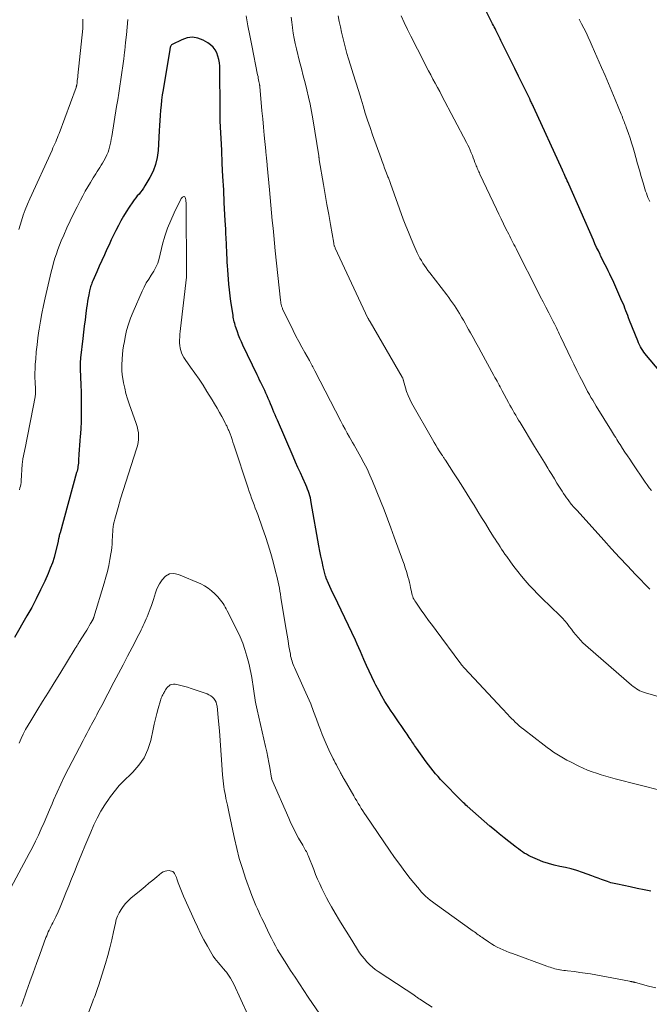
# Model space of a CAD drawing. Units: feet. Extents: x 1980000 to 1985005, y 540000 to 545000.
# Drawn here: x 1982095 to 1982219, y 542214 to 542408 of the extents above; entities that cross this region are included whole.
import ezdxf

# ---------------------------------------------------------------- set-up
doc = ezdxf.new("R2010")
doc.units = ezdxf.units.FT
doc.header["$LTSCALE"] = 100
doc.header["$MEASUREMENT"] = 0
doc.layers.add('CONTOUR INDEX', color=32, linetype='Continuous', lineweight=25)
doc.layers.add('CONTOUR INTERMEDIATE', color=40, linetype='Continuous', lineweight=15)

msp = doc.modelspace()

# ---------------------------------------------------------------- linework, layer by layer
at = {"layer": 'CONTOUR INDEX', "flags": 128}
for points, elevation in [([(1982223.18, 542336.74), (1982218.89, 542341.82), (1982218.63, 542342.15), (1982218.37, 542342.49), (1982218.13, 542342.84), (1982217.9, 542343.2), (1982217.69, 542343.56), (1982217.49, 542343.94), (1982217.31, 542344.32), (1982217.14, 542344.71), (1982215.54, 542348.79), (1982215.35, 542349.26), (1982215.17, 542349.74), (1982214.99, 542350.22), (1982214.81, 542350.69), (1982214.63, 542351.17), (1982214.44, 542351.64), (1982214.25, 542352.12), (1982214.04, 542352.58), (1982212.2, 542356.73), (1982211.92, 542357.34), (1982211.63, 542357.95), (1982211.34, 542358.55), (1982211.03, 542359.16), (1982210.72, 542359.76), (1982210.42, 542360.36), (1982210.12, 542360.96), (1982209.82, 542361.57), (1982209.71, 542361.78), (1982209.37, 542362.5), (1982209.03, 542363.22), (1982208.7, 542363.94), (1982208.38, 542364.66), (1982203.53, 542375.69), (1982203.38, 542376.04), (1982203.22, 542376.39), (1982203.07, 542376.73), (1982202.91, 542377.08), (1982202.76, 542377.43), (1982202.6, 542377.78), (1982202.44, 542378.12), (1982202.29, 542378.47), (1982196.58, 542390.98), (1982196.49, 542391.18), (1982196.39, 542391.38), (1982196.3, 542391.59), (1982196.2, 542391.79), (1982196.1, 542391.99), (1982196, 542392.2), (1982195.91, 542392.4), (1982195.81, 542392.6), (1982194.31, 542395.61), (1982193.58, 542397.07), (1982192.86, 542398.54), (1982192.13, 542400), (1982191.41, 542401.47), (1982190.24, 542403.86), (1982190.1, 542404.13), (1982189.97, 542404.4), (1982189.84, 542404.67), (1982189.71, 542404.94), (1982189.58, 542405.21), (1982189.45, 542405.48), (1982189.31, 542405.75), (1982189.18, 542406.02), (1982189.13, 542406.13), (1982188.97, 542406.45), (1982188.81, 542406.78), (1982188.65, 542407.1), (1982188.49, 542407.42), (1982185.75, 542412.86)], 900), ([(1982219.76, 542235.94), (1982218.4, 542236.23), (1982217.04, 542236.52), (1982215.68, 542236.8), (1982213.12, 542237.34), (1982212.47, 542237.49), (1982211.84, 542237.65), (1982211.21, 542237.85), (1982210.59, 542238.07), (1982209.97, 542238.3), (1982209.35, 542238.53), (1982208.73, 542238.75), (1982208.11, 542238.98), (1982206.22, 542239.66), (1982205.12, 542240.03), (1982204.02, 542240.36), (1982202.89, 542240.63), (1982201.76, 542240.87), (1982200.64, 542241.12), (1982199.53, 542241.42), (1982198.44, 542241.79), (1982197.37, 542242.22), (1982195.98, 542242.84), (1982195.56, 542243.04), (1982195.15, 542243.26), (1982194.75, 542243.51), (1982194.36, 542243.77), (1982193.98, 542244.04), (1982193.6, 542244.32), (1982193.22, 542244.61), (1982192.85, 542244.89), (1982191.69, 542245.79), (1982190.74, 542246.53), (1982189.81, 542247.29), (1982188.88, 542248.06), (1982187.97, 542248.85), (1982183.48, 542252.77), (1982183.23, 542252.99), (1982182.99, 542253.21), (1982182.75, 542253.44), (1982182.51, 542253.67), (1982182.27, 542253.91), (1982182.03, 542254.14), (1982181.8, 542254.38), (1982181.57, 542254.61), (1982179.23, 542256.99), (1982178.71, 542257.52), (1982178.21, 542258.06), (1982177.71, 542258.61), (1982177.23, 542259.17), (1982176.75, 542259.74), (1982176.29, 542260.32), (1982175.84, 542260.91), (1982175.4, 542261.5), (1982173.44, 542264.25), (1982173.26, 542264.51), (1982173.08, 542264.77), (1982172.9, 542265.04), (1982172.73, 542265.3), (1982172.56, 542265.57), (1982172.38, 542265.84), (1982172.21, 542266.1), (1982172.03, 542266.36), (1982171.6, 542266.99), (1982171.21, 542267.56), (1982170.81, 542268.13), (1982170.41, 542268.7), (1982170.01, 542269.27), (1982169.61, 542269.84), (1982169.22, 542270.41), (1982168.83, 542270.99), (1982168.45, 542271.57), (1982167.88, 542272.46), (1982167.23, 542273.49), (1982166.61, 542274.54), (1982166.01, 542275.6), (1982165.44, 542276.68), (1982165.18, 542277.18), (1982164.62, 542278.31), (1982164.08, 542279.45), (1982163.57, 542280.6), (1982163.07, 542281.75), (1982162.73, 542282.57), (1982162.41, 542283.32), (1982162.08, 542284.07), (1982161.74, 542284.82), (1982161.39, 542285.56), (1982157.17, 542294.38), (1982156.89, 542294.98), (1982156.61, 542295.58), (1982156.34, 542296.19), (1982156.08, 542296.8), (1982155.64, 542297.82), (1982155.6, 542297.92), (1982155.56, 542298.03), (1982155.53, 542298.14), (1982155.5, 542298.25), (1982155.05, 542300.08), (1982154.81, 542301.11), (1982154.59, 542302.15), (1982154.38, 542303.19), (1982154.19, 542304.23), (1982152.69, 542312.78), (1982152.6, 542313.23), (1982152.5, 542313.68), (1982152.38, 542314.12), (1982152.26, 542314.56), (1982152.11, 542314.99), (1982151.95, 542315.42), (1982151.78, 542315.84), (1982151.6, 542316.26), (1982151.01, 542317.57), (1982150.53, 542318.64), (1982150.05, 542319.72), (1982149.58, 542320.79), (1982149.11, 542321.87), (1982145.98, 542329.07), (1982145.75, 542329.6), (1982145.53, 542330.13), (1982145.31, 542330.66), (1982145.09, 542331.19), (1982144.87, 542331.73), (1982144.65, 542332.26), (1982144.42, 542332.79), (1982144.2, 542333.32), (1982143.97, 542333.85), (1982143.73, 542334.38), (1982143.49, 542334.91), (1982143.25, 542335.43), (1982142.99, 542335.96), (1982142.73, 542336.48), (1982142.48, 542337), (1982142.23, 542337.52), (1982141.97, 542338.05), (1982139.17, 542343.91), (1982138.88, 542344.55), (1982138.6, 542345.2), (1982138.34, 542345.85), (1982138.09, 542346.52), (1982137.84, 542347.24), (1982137.74, 542347.55), (1982137.64, 542347.86), (1982137.56, 542348.17), (1982137.48, 542348.48), (1982137.41, 542348.8), (1982137.34, 542349.12), (1982137.28, 542349.43), (1982137.23, 542349.75), (1982136.97, 542351.39), (1982136.81, 542352.52), (1982136.66, 542353.66), (1982136.54, 542354.81), (1982136.43, 542355.95), (1982136.21, 542358.8), (1982136.15, 542359.55), (1982136.1, 542360.3), (1982136.06, 542361.05), (1982136.03, 542361.81), (1982136, 542362.56), (1982135.96, 542363.31), (1982135.93, 542364.06), (1982135.89, 542364.82), (1982135.88, 542365.05), (1982135.84, 542365.93), (1982135.8, 542366.8), (1982135.75, 542367.67), (1982135.7, 542368.54), (1982135.51, 542372.01), (1982135.38, 542374.61), (1982135.24, 542377.22), (1982135.11, 542379.82), (1982134.99, 542382.43), (1982134.72, 542388.18), (1982134.72, 542388.31), (1982134.71, 542388.44), (1982134.71, 542388.57), (1982134.7, 542388.7), (1982134.7, 542388.83), (1982134.69, 542388.96), (1982134.69, 542389.09), (1982134.69, 542389.22), (1982134.69, 542389.29), (1982134.69, 542389.46), (1982134.69, 542389.63), (1982134.69, 542389.79), (1982134.68, 542389.96), (1982134.6, 542399.01), (1982134.55, 542399.69), (1982134.44, 542400.36), (1982134.26, 542401.02), (1982134.02, 542401.66), (1982133.68, 542402.24), (1982133.28, 542402.77), (1982132.79, 542403.22), (1982132.24, 542403.61), (1982131.3, 542404.16), (1982130.26, 542404.56), (1982129.21, 542404.74), (1982128.15, 542404.61), (1982127.09, 542404.26), (1982125.21, 542403.3), (1982125.1, 542403.22), (1982125, 542403.13), (1982124.93, 542403.02), (1982124.87, 542402.89), (1982124.83, 542402.75), (1982124.8, 542402.61), (1982124.77, 542402.47), (1982124.74, 542402.33), (1982123.4, 542394.35), (1982123.24, 542393.35), (1982123.11, 542392.34), (1982123.01, 542391.33), (1982122.92, 542390.31), (1982122.85, 542389.3), (1982122.79, 542388.28), (1982122.72, 542387.27), (1982122.66, 542386.25), (1982122.43, 542382.39), (1982122.24, 542380.98), (1982121.93, 542379.6), (1982121.43, 542378.28), (1982120.8, 542377), (1982119.84, 542375.37), (1982119.57, 542374.94), (1982119.29, 542374.53), (1982118.98, 542374.14), (1982118.66, 542373.76), (1982118.32, 542373.38), (1982118.01, 542373), (1982117.7, 542372.6), (1982117.42, 542372.19), (1982116.7, 542371.13), (1982116.13, 542370.25), (1982115.58, 542369.36), (1982115.07, 542368.44), (1982114.58, 542367.51), (1982114.11, 542366.57), (1982113.65, 542365.63), (1982113.19, 542364.68), (1982112.74, 542363.73), (1982112.33, 542362.86), (1982111.82, 542361.75), (1982111.31, 542360.63), (1982110.81, 542359.51), (1982110.31, 542358.39), (1982109.54, 542356.61), (1982109.44, 542356.37), (1982109.34, 542356.13), (1982109.25, 542355.89), (1982109.17, 542355.64), (1982109.09, 542355.4), (1982109.02, 542355.15), (1982108.96, 542354.9), (1982108.9, 542354.64), (1982108.74, 542353.86), (1982108.62, 542353.21), (1982108.5, 542352.56), (1982108.4, 542351.9), (1982108.31, 542351.25), (1982108.17, 542350.12), (1982108.01, 542348.9), (1982107.86, 542347.67), (1982107.71, 542346.45), (1982107.57, 542345.23), (1982107.11, 542341.36), (1982107.08, 542341.04), (1982107.05, 542340.72), (1982107.03, 542340.4), (1982107.01, 542340.07), (1982107.01, 542339.75), (1982107.01, 542339.43), (1982107.02, 542339.11), (1982107.04, 542338.79), (1982107.09, 542337.93), (1982107.14, 542337.18), (1982107.17, 542336.44), (1982107.19, 542335.69), (1982107.21, 542334.94), (1982107.24, 542330.92), (1982107.23, 542329.78), (1982107.21, 542328.65), (1982107.15, 542327.51), (1982107.08, 542326.38), (1982107.04, 542325.88), (1982106.97, 542324.99), (1982106.9, 542324.11), (1982106.85, 542323.22), (1982106.79, 542322.33), (1982106.73, 542321.18), (1982106.7, 542320.87), (1982106.68, 542320.55), (1982106.64, 542320.24), (1982106.6, 542319.92), (1982106.56, 542319.61), (1982106.5, 542319.3), (1982106.43, 542319), (1982106.35, 542318.69), (1982103.06, 542306.82), (1982103.01, 542306.63), (1982102.96, 542306.44), (1982102.91, 542306.25), (1982102.87, 542306.06), (1982102.83, 542305.88), (1982102.81, 542305.77), (1982102.79, 542305.67), (1982102.77, 542305.57), (1982102.75, 542305.47), (1982102.73, 542305.37), (1982102.71, 542305.27), (1982102.69, 542305.17), (1982102.67, 542305.06), (1982102.18, 542303.04), (1982101.88, 542301.94), (1982101.55, 542300.86), (1982101.15, 542299.79), (1982100.71, 542298.74), (1982100.06, 542297.27), (1982099.24, 542295.51), (1982098.38, 542293.77), (1982097.47, 542292.06), (1982096.53, 542290.36), (1982094.05, 542286.08)], 880)]:
    msp.add_lwpolyline(points, dxfattribs=dict(at, elevation=elevation))
at = {"layer": 'CONTOUR INTERMEDIATE', "flags": 128}
for points, elevation in [([(1982107.58, 542408.31), (1982107.6, 542407.94), (1982107.6, 542407.58), (1982107.59, 542407.22), (1982107.57, 542406.86), (1982107.54, 542406.49), (1982106.6, 542397.18), (1982106.56, 542396.84), (1982106.52, 542396.5), (1982106.48, 542396.17), (1982106.44, 542395.83), (1982106.36, 542395.28), (1982106.35, 542395.22), (1982106.34, 542395.17), (1982106.33, 542395.11), (1982106.31, 542395.05), (1982106.3, 542394.99), (1982106.28, 542394.93), (1982106.26, 542394.88), (1982106.24, 542394.82), (1982102.89, 542385.75), (1982102.73, 542385.33), (1982102.57, 542384.92), (1982102.4, 542384.5), (1982102.22, 542384.09), (1982102.03, 542383.68), (1982101.85, 542383.27), (1982101.66, 542382.86), (1982101.48, 542382.45), (1982097.07, 542372.81), (1982096.61, 542371.74), (1982096.18, 542370.65), (1982095.8, 542369.55), (1982095.45, 542368.43), (1982094.96, 542366.76)], 888), ([(1982116.46, 542408.26), (1982116.32, 542406.73), (1982116.17, 542405.2), (1982116.01, 542403.68), (1982115.84, 542402.15), (1982115.81, 542401.81), (1982115.65, 542400.46), (1982115.48, 542399.11), (1982115.29, 542397.76), (1982115.1, 542396.41), (1982114.89, 542395.06), (1982114.68, 542393.72), (1982114.46, 542392.37), (1982114.24, 542391.03), (1982113.27, 542385.11), (1982113.18, 542384.58), (1982113.08, 542384.06), (1982112.97, 542383.54), (1982112.85, 542383.02), (1982112.71, 542382.51), (1982112.54, 542382.01), (1982112.33, 542381.52), (1982112.1, 542381.04), (1982111.7, 542380.29), (1982111.46, 542379.86), (1982111.21, 542379.43), (1982110.95, 542379.01), (1982110.68, 542378.6), (1982110.4, 542378.19), (1982110.13, 542377.78), (1982109.87, 542377.36), (1982109.61, 542376.94), (1982109.08, 542376.05), (1982108.56, 542375.18), (1982108.06, 542374.3), (1982107.57, 542373.41), (1982107.09, 542372.52), (1982106.42, 542371.22), (1982105.72, 542369.85), (1982105.05, 542368.46), (1982104.41, 542367.06), (1982103.8, 542365.65), (1982103.31, 542364.51), (1982102.97, 542363.66), (1982102.64, 542362.8), (1982102.34, 542361.93), (1982102.06, 542361.06), (1982101.8, 542360.18), (1982101.55, 542359.29), (1982101.32, 542358.4), (1982101.11, 542357.51), (1982100.15, 542353.25), (1982099.81, 542351.71), (1982099.5, 542350.16), (1982099.22, 542348.61), (1982098.96, 542347.05), (1982098.9, 542346.69), (1982098.7, 542345.31), (1982098.52, 542343.93), (1982098.38, 542342.54), (1982098.26, 542341.15), (1982098.18, 542340.13), (1982098.13, 542339.25), (1982098.11, 542338.37), (1982098.11, 542337.49), (1982098.14, 542336.6), (1982098.21, 542335.22), (1982098.22, 542335.03), (1982098.22, 542334.84), (1982098.22, 542334.65), (1982098.22, 542334.45), (1982098.21, 542334.26), (1982098.19, 542334.07), (1982098.17, 542333.89), (1982098.14, 542333.7), (1982097.29, 542329.28), (1982097.03, 542327.93), (1982096.76, 542326.58), (1982096.5, 542325.22), (1982096.23, 542323.87), (1982095.74, 542321.43), (1982095.72, 542321.3), (1982095.7, 542321.16), (1982095.68, 542321.03), (1982095.66, 542320.89), (1982095.64, 542320.76), (1982095.63, 542320.63), (1982095.62, 542320.49), (1982095.61, 542320.36), (1982095.4, 542317.07), (1982095.37, 542316.71), (1982095.32, 542316.36), (1982095.25, 542316), (1982095.16, 542315.66), (1982095.05, 542315.31)], 884), ([(1982222.05, 542255.81), (1982212.71, 542258.19), (1982211.78, 542258.43), (1982210.86, 542258.69), (1982209.95, 542258.97), (1982209.03, 542259.26), (1982208.13, 542259.57), (1982207.24, 542259.91), (1982206.37, 542260.29), (1982205.5, 542260.7), (1982203.84, 542261.51), (1982203.16, 542261.87), (1982202.48, 542262.24), (1982201.82, 542262.63), (1982201.17, 542263.04), (1982200.53, 542263.46), (1982199.89, 542263.9), (1982199.27, 542264.36), (1982198.66, 542264.82), (1982194.56, 542268), (1982194.15, 542268.33), (1982193.75, 542268.67), (1982193.36, 542269.02), (1982192.97, 542269.38), (1982192.59, 542269.75), (1982192.22, 542270.12), (1982191.85, 542270.5), (1982191.48, 542270.88), (1982190.37, 542272.08), (1982189.45, 542273.06), (1982188.53, 542274.04), (1982187.61, 542275.02), (1982186.7, 542276), (1982182.94, 542280.03), (1982182.82, 542280.17), (1982182.7, 542280.3), (1982182.58, 542280.44), (1982182.46, 542280.58), (1982182.34, 542280.73), (1982182.23, 542280.87), (1982182.12, 542281.02), (1982182.01, 542281.16), (1982177.34, 542287.46), (1982176.59, 542288.48), (1982175.85, 542289.49), (1982175.11, 542290.52), (1982174.38, 542291.54), (1982173.3, 542293.08), (1982173.13, 542293.35), (1982172.97, 542293.62), (1982172.83, 542293.91), (1982172.71, 542294.2), (1982172.61, 542294.5), (1982172.52, 542294.81), (1982172.44, 542295.12), (1982172.38, 542295.43), (1982172.29, 542295.9), (1982172.18, 542296.45), (1982172.06, 542297), (1982171.92, 542297.54), (1982171.77, 542298.08), (1982171.67, 542298.44), (1982171.46, 542299.15), (1982171.23, 542299.86), (1982171, 542300.57), (1982170.75, 542301.28), (1982169.07, 542305.97), (1982168.41, 542307.76), (1982167.74, 542309.55), (1982167.05, 542311.34), (1982166.34, 542313.11), (1982164.76, 542316.99), (1982164.24, 542318.22), (1982163.69, 542319.42), (1982163.09, 542320.61), (1982162.47, 542321.78), (1982161.81, 542322.96), (1982161.49, 542323.54), (1982161.17, 542324.11), (1982160.84, 542324.67), (1982160.51, 542325.24), (1982160.25, 542325.68), (1982159.79, 542326.47), (1982159.34, 542327.26), (1982158.91, 542328.06), (1982158.49, 542328.87), (1982153.4, 542338.83), (1982153.27, 542339.08), (1982153.14, 542339.33), (1982153, 542339.58), (1982152.87, 542339.83), (1982152.73, 542340.08), (1982152.6, 542340.33), (1982152.46, 542340.58), (1982152.32, 542340.83), (1982151.39, 542342.46), (1982150.8, 542343.52), (1982150.22, 542344.6), (1982149.66, 542345.68), (1982149.12, 542346.77), (1982147.03, 542351.06), (1982146.97, 542351.19), (1982146.91, 542351.32), (1982146.86, 542351.45), (1982146.82, 542351.59), (1982146.81, 542351.63), (1982146.78, 542351.75), (1982146.75, 542351.86), (1982146.72, 542351.98), (1982146.7, 542352.1), (1982146.69, 542352.18), (1982146.66, 542352.33), (1982146.64, 542352.49), (1982146.62, 542352.65), (1982146.6, 542352.81), (1982145.58, 542362.54), (1982145.42, 542364.04), (1982145.27, 542365.54), (1982145.13, 542367.04), (1982144.99, 542368.55), (1982144.85, 542370.05), (1982144.71, 542371.56), (1982144.57, 542373.06), (1982144.43, 542374.56), (1982143.98, 542379.42), (1982143.95, 542379.75), (1982143.92, 542380.08), (1982143.89, 542380.4), (1982143.85, 542380.73), (1982143.81, 542381.12), (1982143.8, 542381.25), (1982143.78, 542381.38), (1982143.77, 542381.51), (1982143.76, 542381.64), (1982143.75, 542381.68), (1982143.73, 542381.84), (1982143.72, 542381.99), (1982143.7, 542382.14), (1982143.69, 542382.3), (1982143.39, 542385.37), (1982143.24, 542386.98), (1982143.09, 542388.6), (1982142.94, 542390.21), (1982142.8, 542391.82), (1982142.52, 542394.92), (1982142.51, 542394.99), (1982142.51, 542395.05), (1982142.5, 542395.12), (1982142.49, 542395.19), (1982142.48, 542395.26), (1982142.47, 542395.32), (1982142.46, 542395.39), (1982142.44, 542395.46), (1982142.35, 542395.98), (1982142.28, 542396.31), (1982142.22, 542396.63), (1982142.16, 542396.96), (1982142.09, 542397.29), (1982140.94, 542403.11), (1982140.55, 542405.06), (1982140.17, 542407.02), (1982139.8, 542408.97)], 884), ([(1982225.26, 542273.27), (1982218.66, 542275.16), (1982218.29, 542275.29), (1982217.92, 542275.43), (1982217.57, 542275.59), (1982217.22, 542275.78), (1982216.89, 542275.98), (1982216.56, 542276.2), (1982216.25, 542276.44), (1982215.94, 542276.69), (1982207.33, 542284.11), (1982206.81, 542284.58), (1982206.31, 542285.06), (1982205.83, 542285.57), (1982205.37, 542286.1), (1982204.93, 542286.64), (1982204.49, 542287.19), (1982204.06, 542287.74), (1982203.64, 542288.3), (1982203.19, 542288.87), (1982202.74, 542289.41), (1982202.26, 542289.93), (1982201.77, 542290.43), (1982198.22, 542293.89), (1982197.38, 542294.73), (1982196.55, 542295.59), (1982195.74, 542296.46), (1982194.95, 542297.35), (1982194.18, 542298.26), (1982193.44, 542299.18), (1982192.71, 542300.13), (1982192.01, 542301.09), (1982191.27, 542302.13), (1982190.93, 542302.6), (1982190.6, 542303.08), (1982190.27, 542303.56), (1982189.95, 542304.04), (1982189.62, 542304.53), (1982189.31, 542305.02), (1982188.99, 542305.51), (1982188.68, 542306), (1982187.8, 542307.41), (1982187.06, 542308.62), (1982186.31, 542309.82), (1982185.57, 542311.02), (1982184.82, 542312.23), (1982184.33, 542313.04), (1982183.45, 542314.44), (1982182.58, 542315.85), (1982181.69, 542317.25), (1982180.79, 542318.64), (1982179.16, 542321.17), (1982179.08, 542321.29), (1982178.99, 542321.42), (1982178.91, 542321.55), (1982178.82, 542321.68), (1982178.74, 542321.81), (1982178.65, 542321.93), (1982178.57, 542322.06), (1982178.49, 542322.19), (1982177.95, 542323.02), (1982177.61, 542323.56), (1982177.27, 542324.11), (1982176.94, 542324.66), (1982176.61, 542325.22), (1982172.5, 542332.49), (1982172.12, 542333.21), (1982171.79, 542333.94), (1982171.51, 542334.7), (1982171.27, 542335.47), (1982170.9, 542336.85), (1982170.87, 542336.94), (1982170.85, 542337.04), (1982170.82, 542337.13), (1982170.79, 542337.22), (1982170.74, 542337.37), (1982170.73, 542337.38), (1982170.73, 542337.4), (1982170.72, 542337.42), (1982170.71, 542337.43), (1982170.67, 542337.5), (1982170.66, 542337.51), (1982170.66, 542337.53), (1982170.65, 542337.54), (1982170.64, 542337.56), (1982164.31, 542348.48), (1982164.26, 542348.56), (1982164.22, 542348.63), (1982164.18, 542348.71), (1982164.13, 542348.78), (1982164.1, 542348.83), (1982164.07, 542348.88), (1982164.04, 542348.93), (1982164.01, 542348.98), (1982163.98, 542349.04), (1982163.95, 542349.09), (1982163.93, 542349.14), (1982163.9, 542349.2), (1982163.87, 542349.25), (1982157.42, 542363.07), (1982157.37, 542363.19), (1982157.32, 542363.31), (1982157.28, 542363.43), (1982157.23, 542363.55), (1982157.2, 542363.68), (1982157.16, 542363.81), (1982157.14, 542363.93), (1982157.11, 542364.06), (1982156.46, 542367.75), (1982156.12, 542369.73), (1982155.77, 542371.7), (1982155.43, 542373.68), (1982155.1, 542375.65), (1982154.27, 542380.5), (1982154.26, 542380.61), (1982154.24, 542380.71), (1982154.22, 542380.81), (1982154.21, 542380.91), (1982154.19, 542381.01), (1982154.18, 542381.12), (1982154.16, 542381.22), (1982154.15, 542381.32), (1982152.99, 542388.64), (1982152.74, 542390.07), (1982152.47, 542391.49), (1982152.16, 542392.91), (1982151.82, 542394.32), (1982151.46, 542395.73), (1982151.1, 542397.14), (1982150.74, 542398.55), (1982150.38, 542399.95), (1982149.73, 542402.47), (1982149.49, 542403.5), (1982149.28, 542404.53), (1982149.11, 542405.58), (1982148.97, 542406.63), (1982148.97, 542406.68), (1982148.84, 542407.7), (1982148.69, 542408.72)], 888), ([(1982219.53, 542295.63), (1982216.71, 542298.56), (1982215.12, 542300.24), (1982213.55, 542301.92), (1982211.98, 542303.61), (1982210.43, 542305.32), (1982205.16, 542311.18), (1982204.97, 542311.4), (1982204.78, 542311.61), (1982204.59, 542311.82), (1982204.4, 542312.03), (1982204.21, 542312.25), (1982204.03, 542312.46), (1982203.85, 542312.69), (1982203.68, 542312.91), (1982203.4, 542313.29), (1982203.09, 542313.7), (1982202.79, 542314.13), (1982202.5, 542314.56), (1982202.22, 542315), (1982201.72, 542315.79), (1982201.2, 542316.62), (1982200.68, 542317.46), (1982200.16, 542318.3), (1982199.65, 542319.14), (1982199.37, 542319.6), (1982198.72, 542320.67), (1982198.06, 542321.74), (1982197.41, 542322.82), (1982196.76, 542323.89), (1982193.92, 542328.57), (1982193.63, 542329.06), (1982193.34, 542329.55), (1982193.05, 542330.04), (1982192.76, 542330.53), (1982192.47, 542331.03), (1982192.19, 542331.53), (1982191.91, 542332.03), (1982191.64, 542332.53), (1982190.37, 542334.89), (1982190.17, 542335.26), (1982189.97, 542335.63), (1982189.77, 542336.01), (1982189.57, 542336.38), (1982189.37, 542336.75), (1982189.16, 542337.13), (1982188.96, 542337.5), (1982188.76, 542337.87), (1982186.22, 542342.52), (1982185.69, 542343.47), (1982185.17, 542344.42), (1982184.65, 542345.37), (1982184.12, 542346.32), (1982183.76, 542346.98), (1982183.41, 542347.6), (1982183.07, 542348.22), (1982182.72, 542348.84), (1982182.36, 542349.45), (1982182.3, 542349.57), (1982181.97, 542350.12), (1982181.63, 542350.67), (1982181.29, 542351.21), (1982180.94, 542351.75), (1982180.57, 542352.28), (1982180.2, 542352.81), (1982179.82, 542353.33), (1982179.44, 542353.84), (1982176.07, 542358.21), (1982175.72, 542358.67), (1982175.38, 542359.14), (1982175.05, 542359.62), (1982174.73, 542360.11), (1982174.42, 542360.6), (1982174.14, 542361.11), (1982173.87, 542361.63), (1982173.62, 542362.15), (1982172.95, 542363.63), (1982172.39, 542364.91), (1982171.85, 542366.19), (1982171.34, 542367.49), (1982170.85, 542368.79), (1982168.31, 542375.84), (1982168.24, 542376.03), (1982168.17, 542376.21), (1982168.1, 542376.4), (1982168.04, 542376.59), (1982167.97, 542376.78), (1982167.9, 542376.96), (1982167.83, 542377.15), (1982167.76, 542377.34), (1982167.42, 542378.24), (1982167.17, 542378.88), (1982166.93, 542379.52), (1982166.7, 542380.16), (1982166.47, 542380.8), (1982164.8, 542385.46), (1982164.3, 542386.89), (1982163.81, 542388.33), (1982163.35, 542389.77), (1982162.9, 542391.22), (1982162.51, 542392.52), (1982162, 542394.19), (1982161.48, 542395.87), (1982160.96, 542397.54), (1982160.43, 542399.21), (1982160.04, 542400.47), (1982159.72, 542401.51), (1982159.42, 542402.56), (1982159.15, 542403.62), (1982158.89, 542404.68), (1982158.65, 542405.74), (1982158.42, 542406.81), (1982158.2, 542407.88), (1982157.99, 542408.95)], 892), ([(1982219.85, 542315.16), (1982219.42, 542315.7), (1982219.01, 542316.25), (1982218.62, 542316.82), (1982216.07, 542320.61), (1982215.59, 542321.33), (1982215.11, 542322.04), (1982214.63, 542322.76), (1982214.16, 542323.48), (1982213.65, 542324.26), (1982213.44, 542324.6), (1982213.22, 542324.93), (1982213.01, 542325.27), (1982212.8, 542325.61), (1982212.58, 542325.95), (1982212.37, 542326.28), (1982212.16, 542326.62), (1982211.95, 542326.96), (1982208.93, 542331.85), (1982208.59, 542332.42), (1982208.25, 542332.99), (1982207.91, 542333.56), (1982207.59, 542334.14), (1982207.26, 542334.72), (1982206.95, 542335.3), (1982206.64, 542335.89), (1982206.34, 542336.48), (1982205.73, 542337.7), (1982205.13, 542338.91), (1982204.53, 542340.12), (1982203.95, 542341.33), (1982203.37, 542342.55), (1982201.92, 542345.6), (1982201.72, 542346.02), (1982201.52, 542346.44), (1982201.31, 542346.86), (1982201.11, 542347.28), (1982200.9, 542347.7), (1982200.69, 542348.12), (1982200.47, 542348.54), (1982200.26, 542348.96), (1982199.58, 542350.28), (1982199.02, 542351.37), (1982198.47, 542352.45), (1982197.91, 542353.53), (1982197.36, 542354.61), (1982193.34, 542362.55), (1982193.13, 542362.96), (1982192.92, 542363.36), (1982192.71, 542363.77), (1982192.5, 542364.18), (1982192.29, 542364.59), (1982192.08, 542364.99), (1982191.87, 542365.4), (1982191.67, 542365.81), (1982191.13, 542366.91), (1982190.65, 542367.87), (1982190.18, 542368.84), (1982189.72, 542369.8), (1982189.26, 542370.77), (1982185.99, 542377.68), (1982185.88, 542377.92), (1982185.77, 542378.16), (1982185.66, 542378.39), (1982185.56, 542378.63), (1982185.45, 542378.87), (1982185.35, 542379.11), (1982185.25, 542379.35), (1982185.16, 542379.59), (1982185.01, 542380.01), (1982184.85, 542380.46), (1982184.68, 542380.91), (1982184.5, 542381.36), (1982184.32, 542381.8), (1982184.27, 542381.93), (1982184.05, 542382.44), (1982183.83, 542382.94), (1982183.59, 542383.43), (1982183.34, 542383.92), (1982178.48, 542393.19), (1982178.04, 542394.01), (1982177.6, 542394.84), (1982177.16, 542395.66), (1982176.71, 542396.48), (1982176.27, 542397.3), (1982175.83, 542398.13), (1982175.39, 542398.96), (1982174.96, 542399.79), (1982172.32, 542404.94), (1982171.66, 542406.28), (1982171.02, 542407.63), (1982170.44, 542409.01)], 896), ([(1982219.51, 542372.26), (1982219.33, 542372.67), (1982219.16, 542373.08), (1982219, 542373.5), (1982218.85, 542373.92), (1982218.71, 542374.34), (1982218.21, 542375.97), (1982217.84, 542377.22), (1982217.47, 542378.46), (1982217.11, 542379.71), (1982216.77, 542380.96), (1982216.49, 542381.98), (1982216.22, 542382.92), (1982215.94, 542383.85), (1982215.64, 542384.78), (1982215.32, 542385.7), (1982214.88, 542386.96), (1982214.77, 542387.25), (1982214.67, 542387.53), (1982214.56, 542387.81), (1982214.45, 542388.1), (1982214.35, 542388.36), (1982214.29, 542388.51), (1982214.23, 542388.66), (1982214.17, 542388.82), (1982214.11, 542388.97), (1982214.05, 542389.12), (1982213.99, 542389.27), (1982213.93, 542389.42), (1982213.87, 542389.57), (1982212.69, 542392.45), (1982212.03, 542394.04), (1982211.37, 542395.62), (1982210.7, 542397.2), (1982210.02, 542398.77), (1982208.18, 542402.98), (1982207.78, 542403.88), (1982207.37, 542404.77), (1982206.94, 542405.66), (1982206.5, 542406.54), (1982206.05, 542407.41), (1982205.59, 542408.29)], 904), ([(1982220.7, 542216.85), (1982219.29, 542217.21), (1982216.7, 542217.91), (1982216.6, 542217.94), (1982216.5, 542217.96), (1982216.4, 542217.99), (1982216.29, 542218.01), (1982216.27, 542218.02), (1982216.18, 542218.04), (1982216.09, 542218.06), (1982216, 542218.08), (1982215.91, 542218.09), (1982215.81, 542218.11), (1982215.72, 542218.13), (1982215.63, 542218.14), (1982215.54, 542218.16), (1982208.9, 542219.42), (1982207.85, 542219.61), (1982206.79, 542219.78), (1982205.73, 542219.92), (1982204.67, 542220.06), (1982203.26, 542220.22), (1982202.9, 542220.26), (1982202.54, 542220.31), (1982202.18, 542220.36), (1982201.83, 542220.42), (1982201.77, 542220.43), (1982201.45, 542220.49), (1982201.12, 542220.56), (1982200.8, 542220.64), (1982200.47, 542220.73), (1982200.16, 542220.83), (1982199.84, 542220.93), (1982199.52, 542221.04), (1982199.21, 542221.15), (1982192.41, 542223.62), (1982191.79, 542223.86), (1982191.18, 542224.1), (1982190.58, 542224.37), (1982189.98, 542224.64), (1982189.39, 542224.93), (1982188.81, 542225.25), (1982188.25, 542225.58), (1982187.7, 542225.94), (1982186.6, 542226.68), (1982186.35, 542226.85), (1982186.11, 542227.02), (1982185.87, 542227.2), (1982185.63, 542227.37), (1982185.39, 542227.55), (1982185.16, 542227.73), (1982184.92, 542227.91), (1982184.67, 542228.08), (1982177.12, 542233.49), (1982176.64, 542233.84), (1982176.17, 542234.21), (1982175.71, 542234.59), (1982175.26, 542234.99), (1982174.83, 542235.4), (1982174.41, 542235.83), (1982174.02, 542236.27), (1982173.63, 542236.73), (1982172.23, 542238.5), (1982171.17, 542239.86), (1982170.14, 542241.24), (1982169.13, 542242.64), (1982168.14, 542244.05), (1982163.49, 542250.86), (1982163.17, 542251.34), (1982162.85, 542251.82), (1982162.55, 542252.32), (1982162.25, 542252.81), (1982161.95, 542253.31), (1982161.66, 542253.81), (1982161.37, 542254.31), (1982161.08, 542254.81), (1982159.15, 542258.09), (1982159.05, 542258.27), (1982158.95, 542258.44), (1982158.85, 542258.62), (1982158.75, 542258.8), (1982158.65, 542258.98), (1982158.56, 542259.16), (1982158.46, 542259.35), (1982158.37, 542259.53), (1982158.11, 542260.04), (1982157.89, 542260.48), (1982157.66, 542260.92), (1982157.43, 542261.36), (1982157.2, 542261.79), (1982157.03, 542262.1), (1982156.72, 542262.69), (1982156.42, 542263.29), (1982156.13, 542263.9), (1982155.86, 542264.51), (1982155.6, 542265.11), (1982155.21, 542266.04), (1982154.83, 542266.96), (1982154.47, 542267.89), (1982154.12, 542268.83), (1982153.71, 542269.97), (1982153.15, 542271.48), (1982152.56, 542272.97), (1982151.94, 542274.45), (1982151.29, 542275.92), (1982149.38, 542280.15), (1982149.24, 542280.47), (1982149.11, 542280.79), (1982148.99, 542281.12), (1982148.88, 542281.45), (1982148.78, 542281.78), (1982148.69, 542282.12), (1982148.61, 542282.45), (1982148.55, 542282.8), (1982148.28, 542284.35), (1982148.09, 542285.47), (1982147.9, 542286.59), (1982147.71, 542287.71), (1982147.53, 542288.84), (1982146.69, 542294.04), (1982146.59, 542294.64), (1982146.49, 542295.25), (1982146.38, 542295.86), (1982146.26, 542296.46), (1982146.14, 542297.06), (1982146.01, 542297.66), (1982145.86, 542298.26), (1982145.71, 542298.86), (1982145.14, 542301.04), (1982144.68, 542302.73), (1982144.18, 542304.4), (1982143.64, 542306.06), (1982143.07, 542307.71), (1982142.11, 542310.4), (1982141.87, 542311.05), (1982141.63, 542311.7), (1982141.39, 542312.34), (1982141.15, 542312.99), (1982140.9, 542313.64), (1982140.67, 542314.29), (1982140.44, 542314.94), (1982140.22, 542315.6), (1982137.39, 542324.19), (1982137.21, 542324.73), (1982137.03, 542325.27), (1982136.84, 542325.81), (1982136.64, 542326.34), (1982136.37, 542327.05), (1982136.3, 542327.23), (1982136.23, 542327.4), (1982136.15, 542327.58), (1982136.07, 542327.75), (1982135.99, 542327.92), (1982135.9, 542328.09), (1982135.81, 542328.25), (1982135.72, 542328.42), (1982135, 542329.77), (1982134.54, 542330.61), (1982134.07, 542331.44), (1982133.59, 542332.27), (1982133.09, 542333.09), (1982132.07, 542334.73), (1982131.3, 542335.95), (1982130.51, 542337.15), (1982129.69, 542338.35), (1982128.86, 542339.53), (1982127.75, 542341.06), (1982127.49, 542341.48), (1982127.25, 542341.91), (1982127.06, 542342.36), (1982126.9, 542342.83), (1982126.79, 542343.31), (1982126.71, 542343.79), (1982126.68, 542344.28), (1982126.67, 542344.77), (1982126.68, 542344.91), (1982126.71, 542345.47), (1982126.74, 542346.04), (1982126.79, 542346.6), (1982126.85, 542347.16), (1982128.04, 542357.33), (1982128.05, 542357.43), (1982128.05, 542357.52), (1982128.06, 542357.62), (1982128.07, 542357.72), (1982128.07, 542357.88), (1982128.07, 542357.9), (1982128.07, 542357.91), (1982128.07, 542357.93), (1982128.07, 542357.94), (1982128.07, 542358), (1982128.07, 542358.02), (1982128.07, 542358.03), (1982128.07, 542358.05), (1982128.07, 542358.06), (1982127.98, 542371.76), (1982127.96, 542372.04), (1982127.93, 542372.32), (1982127.88, 542372.59), (1982127.82, 542372.86), (1982127.76, 542373.07), (1982127.69, 542373.18), (1982127.6, 542373.25), (1982127.49, 542373.25), (1982127.37, 542373.22), (1982127.24, 542373.12), (1982127.11, 542373.01), (1982127.01, 542372.87), (1982126.93, 542372.73), (1982125.61, 542370.05), (1982124.92, 542368.54), (1982124.3, 542367), (1982123.78, 542365.42), (1982123.33, 542363.83), (1982122.62, 542360.99), (1982122.35, 542360.12), (1982122.01, 542359.28), (1982121.58, 542358.48), (1982121.09, 542357.72), (1982120.58, 542356.96), (1982120.09, 542356.18), (1982119.66, 542355.37), (1982119.27, 542354.54), (1982117.48, 542350.46), (1982117, 542349.24), (1982116.57, 542348.01), (1982116.22, 542346.76), (1982115.94, 542345.48), (1982115.77, 542344.59), (1982115.62, 542343.75), (1982115.5, 542342.9), (1982115.41, 542342.05), (1982115.35, 542341.19), (1982115.28, 542339.94), (1982115.27, 542339.71), (1982115.27, 542339.48), (1982115.27, 542339.25), (1982115.27, 542339.01), (1982115.28, 542338.78), (1982115.3, 542338.55), (1982115.32, 542338.32), (1982115.36, 542338.09), (1982115.63, 542336.42), (1982115.84, 542335.37), (1982116.08, 542334.32), (1982116.38, 542333.29), (1982116.72, 542332.27), (1982118.13, 542328.39), (1982118.31, 542327.78), (1982118.46, 542327.16), (1982118.54, 542326.54), (1982118.57, 542325.9), (1982118.54, 542325.26), (1982118.47, 542324.63), (1982118.34, 542324.01), (1982118.17, 542323.39), (1982116.57, 542318.46), (1982116.04, 542316.81), (1982115.52, 542315.15), (1982115.03, 542313.49), (1982114.54, 542311.82), (1982113.88, 542309.47), (1982113.75, 542308.98), (1982113.64, 542308.48), (1982113.56, 542307.98), (1982113.5, 542307.47), (1982113.46, 542306.96), (1982113.43, 542306.45), (1982113.4, 542305.94), (1982113.39, 542305.43), (1982113.38, 542305.18), (1982113.35, 542304.54), (1982113.3, 542303.9), (1982113.22, 542303.27), (1982113.13, 542302.64), (1982112.92, 542301.53), (1982112.69, 542300.35), (1982112.43, 542299.18), (1982112.13, 542298.02), (1982111.8, 542296.87), (1982109.74, 542290.12), (1982109.72, 542290.05), (1982109.7, 542289.99), (1982109.67, 542289.92), (1982109.65, 542289.86), (1982109.62, 542289.79), (1982109.59, 542289.73), (1982109.56, 542289.67), (1982109.52, 542289.61), (1982109.1, 542288.87), (1982108.84, 542288.43), (1982108.59, 542288.01), (1982108.33, 542287.58), (1982108.07, 542287.16), (1982106.78, 542285.09), (1982106.69, 542284.94), (1982106.6, 542284.8), (1982106.51, 542284.65), (1982106.42, 542284.51), (1982106.33, 542284.36), (1982106.24, 542284.22), (1982106.15, 542284.07), (1982106.06, 542283.93), (1982103.02, 542278.95), (1982101.89, 542277.12), (1982100.76, 542275.28), (1982099.63, 542273.44), (1982098.49, 542271.61), (1982097.27, 542269.63), (1982096.76, 542268.78), (1982096.27, 542267.91), (1982095.81, 542267.03), (1982095.38, 542266.14), (1982094.97, 542265.24)], 876), ([(1982176.56, 542213.03), (1982175.64, 542213.62), (1982174.13, 542214.61), (1982173.97, 542214.71), (1982173.82, 542214.82), (1982173.66, 542214.93), (1982173.51, 542215.04), (1982173.36, 542215.15), (1982173.21, 542215.26), (1982173.05, 542215.37), (1982172.9, 542215.47), (1982172.62, 542215.66), (1982172.33, 542215.86), (1982172.04, 542216.06), (1982171.74, 542216.25), (1982171.45, 542216.45), (1982165.86, 542220.11), (1982165.3, 542220.5), (1982164.76, 542220.93), (1982164.26, 542221.39), (1982163.77, 542221.88), (1982163.66, 542222), (1982163.16, 542222.58), (1982162.68, 542223.18), (1982162.23, 542223.8), (1982161.81, 542224.44), (1982160.88, 542225.95), (1982160.01, 542227.36), (1982159.14, 542228.77), (1982158.28, 542230.18), (1982157.43, 542231.6), (1982156.66, 542232.89), (1982156.16, 542233.77), (1982155.67, 542234.66), (1982155.21, 542235.57), (1982154.76, 542236.49), (1982154.34, 542237.42), (1982153.94, 542238.35), (1982153.54, 542239.29), (1982153.16, 542240.23), (1982152.07, 542242.99), (1982151.95, 542243.26), (1982151.84, 542243.52), (1982151.71, 542243.78), (1982151.57, 542244.04), (1982151.43, 542244.29), (1982151.29, 542244.55), (1982151.15, 542244.8), (1982151, 542245.05), (1982150.19, 542246.45), (1982149.66, 542247.42), (1982149.15, 542248.39), (1982148.67, 542249.38), (1982148.22, 542250.39), (1982144.91, 542258.07), (1982144.9, 542258.09), (1982144.89, 542258.11), (1982144.88, 542258.13), (1982144.88, 542258.15), (1982144.86, 542258.23), (1982144.85, 542258.25), (1982144.85, 542258.27), (1982144.84, 542258.29), (1982144.84, 542258.31), (1982144.49, 542260.38), (1982144.31, 542261.43), (1982144.11, 542262.48), (1982143.89, 542263.53), (1982143.66, 542264.58), (1982142.02, 542271.78), (1982141.88, 542272.4), (1982141.75, 542273.02), (1982141.63, 542273.64), (1982141.51, 542274.26), (1982141.45, 542274.61), (1982141.38, 542275.06), (1982141.31, 542275.5), (1982141.24, 542275.96), (1982141.18, 542276.41), (1982141.12, 542276.86), (1982141.06, 542277.31), (1982140.99, 542277.76), (1982140.92, 542278.21), (1982140.87, 542278.56), (1982140.76, 542279.18), (1982140.64, 542279.8), (1982140.51, 542280.41), (1982140.35, 542281.02), (1982139.98, 542282.43), (1982139.59, 542283.73), (1982139.15, 542285.01), (1982138.63, 542286.26), (1982138.05, 542287.49), (1982136.08, 542291.41), (1982135.89, 542291.77), (1982135.68, 542292.13), (1982135.47, 542292.48), (1982135.25, 542292.83), (1982135.01, 542293.17), (1982134.76, 542293.5), (1982134.5, 542293.81), (1982134.22, 542294.12), (1982133.61, 542294.77), (1982132.99, 542295.36), (1982132.32, 542295.88), (1982131.6, 542296.32), (1982130.84, 542296.71), (1982126.48, 542298.58), (1982125.52, 542298.75), (1982124.65, 542298.66), (1982123.89, 542298.22), (1982123.22, 542297.52), (1982122.73, 542296.69), (1982122.41, 542296.12), (1982122.14, 542295.52), (1982121.9, 542294.91), (1982121.7, 542294.29), (1982121.52, 542293.65), (1982121.32, 542293.03), (1982121.1, 542292.4), (1982120.87, 542291.79), (1982120.25, 542290.21), (1982120.07, 542289.77), (1982119.89, 542289.33), (1982119.69, 542288.89), (1982119.49, 542288.45), (1982119.29, 542288.02), (1982119.08, 542287.59), (1982118.86, 542287.16), (1982118.65, 542286.73), (1982117.31, 542284.13), (1982116.41, 542282.41), (1982115.52, 542280.69), (1982114.62, 542278.97), (1982113.72, 542277.25), (1982111.3, 542272.68), (1982111.06, 542272.21), (1982110.81, 542271.74), (1982110.56, 542271.27), (1982110.31, 542270.79), (1982110.06, 542270.32), (1982109.81, 542269.85), (1982109.56, 542269.39), (1982109.3, 542268.92), (1982109.07, 542268.49), (1982108.7, 542267.81), (1982108.33, 542267.13), (1982107.97, 542266.44), (1982107.61, 542265.75), (1982104.73, 542260.22), (1982103.95, 542258.67), (1982103.2, 542257.12), (1982102.49, 542255.54), (1982101.8, 542253.96), (1982101.52, 542253.26), (1982100.99, 542252.02), (1982100.46, 542250.77), (1982099.92, 542249.53), (1982099.37, 542248.29), (1982098.8, 542247.06), (1982098.22, 542245.84), (1982097.61, 542244.63), (1982096.99, 542243.43), (1982092.37, 542234.79)], 872), ([(1982154.35, 542211.63), (1982152.07, 542215.01), (1982151.2, 542216.32), (1982150.33, 542217.63), (1982149.47, 542218.95), (1982148.61, 542220.28), (1982147.84, 542221.48), (1982147.38, 542222.21), (1982146.93, 542222.94), (1982146.48, 542223.67), (1982146.04, 542224.4), (1982145.62, 542225.15), (1982145.2, 542225.9), (1982144.81, 542226.66), (1982144.43, 542227.43), (1982143.23, 542229.95), (1982142.93, 542230.58), (1982142.62, 542231.22), (1982142.33, 542231.86), (1982142.03, 542232.49), (1982141.74, 542233.13), (1982141.46, 542233.78), (1982141.2, 542234.43), (1982140.96, 542235.09), (1982139.72, 542238.54), (1982139.07, 542240.48), (1982138.47, 542242.44), (1982137.97, 542244.42), (1982137.51, 542246.41), (1982137.21, 542247.91), (1982136.95, 542249.17), (1982136.68, 542250.43), (1982136.41, 542251.68), (1982136.14, 542252.94), (1982135.84, 542254.3), (1982135.72, 542254.88), (1982135.6, 542255.46), (1982135.5, 542256.04), (1982135.4, 542256.62), (1982135.32, 542257.21), (1982135.25, 542257.8), (1982135.19, 542258.39), (1982135.15, 542258.98), (1982134.96, 542261.9), (1982134.83, 542263.81), (1982134.69, 542265.72), (1982134.53, 542267.63), (1982134.35, 542269.54), (1982134.07, 542272.51), (1982133.99, 542272.92), (1982133.87, 542273.31), (1982133.68, 542273.68), (1982133.44, 542274.02), (1982133.15, 542274.33), (1982132.83, 542274.59), (1982132.47, 542274.8), (1982132.09, 542274.97), (1982129.75, 542275.78), (1982128.98, 542276.03), (1982128.21, 542276.27), (1982127.43, 542276.47), (1982126.64, 542276.67), (1982125.78, 542276.87), (1982125.44, 542276.89), (1982125.11, 542276.85), (1982124.82, 542276.72), (1982124.54, 542276.52), (1982124.42, 542276.41), (1982124.23, 542276.2), (1982124.05, 542275.99), (1982123.9, 542275.76), (1982123.75, 542275.52), (1982123.72, 542275.45), (1982123.6, 542275.24), (1982123.49, 542275.02), (1982123.37, 542274.8), (1982123.25, 542274.58), (1982123.15, 542274.36), (1982123.05, 542274.13), (1982122.96, 542273.9), (1982122.89, 542273.67), (1982122.45, 542272.09), (1982122.18, 542271.07), (1982121.91, 542270.04), (1982121.67, 542269), (1982121.44, 542267.96), (1982120.97, 542265.75), (1982120.43, 542264), (1982119.68, 542262.35), (1982118.65, 542260.87), (1982117.43, 542259.49), (1982116.96, 542259.06), (1982115.84, 542257.96), (1982114.77, 542256.83), (1982113.77, 542255.63), (1982112.81, 542254.39), (1982112.75, 542254.31), (1982111.9, 542253.05), (1982111.11, 542251.77), (1982110.4, 542250.43), (1982109.76, 542249.05), (1982109.16, 542247.65), (1982108.57, 542246.25), (1982107.98, 542244.85), (1982107.4, 542243.44), (1982106.48, 542241.2), (1982105.91, 542239.8), (1982105.34, 542238.41), (1982104.79, 542237.01), (1982104.24, 542235.62), (1982103.91, 542234.8), (1982103.52, 542233.81), (1982103.1, 542232.83), (1982102.67, 542231.87), (1982102.21, 542230.9), (1982101.64, 542229.72), (1982101.46, 542229.35), (1982101.28, 542228.99), (1982101.11, 542228.63), (1982100.93, 542228.27), (1982100.75, 542227.91), (1982100.59, 542227.54), (1982100.43, 542227.17), (1982100.29, 542226.79), (1982099.09, 542223.48), (1982098.44, 542221.67), (1982097.78, 542219.85), (1982097.12, 542218.04), (1982096.47, 542216.22), (1982095.56, 542213.71), (1982095.35, 542213.16)], 868), ([(1982141.52, 542208.5), (1982137.37, 542217.56), (1982137.05, 542218.19), (1982136.71, 542218.79), (1982136.32, 542219.38), (1982135.91, 542219.94), (1982135.71, 542220.19), (1982135.37, 542220.61), (1982135.02, 542221.03), (1982134.66, 542221.44), (1982134.31, 542221.85), (1982133.96, 542222.26), (1982133.63, 542222.69), (1982133.32, 542223.14), (1982133.04, 542223.6), (1982132.16, 542225.12), (1982131.47, 542226.37), (1982130.81, 542227.63), (1982130.19, 542228.91), (1982129.59, 542230.2), (1982127.46, 542234.98), (1982127.18, 542235.63), (1982126.91, 542236.28), (1982126.66, 542236.94), (1982126.42, 542237.6), (1982126.14, 542238.39), (1982126.04, 542238.66), (1982125.93, 542238.93), (1982125.81, 542239.19), (1982125.68, 542239.45), (1982125.52, 542239.66), (1982125.34, 542239.84), (1982125.1, 542239.95), (1982124.84, 542240.01), (1982124.59, 542240.03), (1982124.18, 542240.02), (1982123.8, 542239.95), (1982123.45, 542239.79), (1982123.11, 542239.57), (1982122.19, 542238.81), (1982121.41, 542238.17), (1982120.63, 542237.52), (1982119.85, 542236.87), (1982119.07, 542236.22), (1982117.07, 542234.56), (1982116.52, 542234.06), (1982116.01, 542233.53), (1982115.54, 542232.96), (1982115.11, 542232.35), (1982114.74, 542231.71), (1982114.42, 542231.04), (1982114.18, 542230.35), (1982113.99, 542229.63), (1982113.64, 542227.93), (1982113.3, 542226.36), (1982112.92, 542224.79), (1982112.5, 542223.23), (1982112.04, 542221.68), (1982110.68, 542217.29), (1982110.56, 542216.9), (1982110.43, 542216.51), (1982110.29, 542216.13), (1982110.14, 542215.75), (1982109.99, 542215.37), (1982109.84, 542214.99), (1982109.7, 542214.6), (1982109.55, 542214.22), (1982106.68, 542206.63)], 864)]:
    msp.add_lwpolyline(points, dxfattribs=dict(at, elevation=elevation))

doc.saveas('drawing.dxf')
